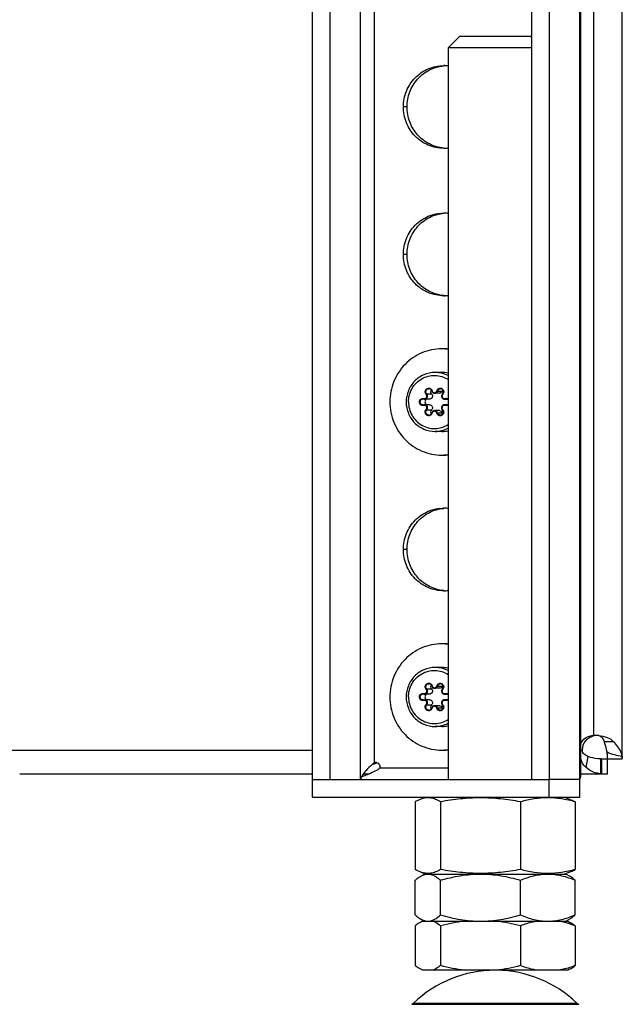
# Model space of a CAD drawing. Units: millimetres. Extents: x 0 to 420, y 0 to 297.
# Drawn here: x 367 to 377, y 126 to 143 of the extents above; entities that cross this region are included whole.
import ezdxf

# ---------------------------------------------------------------- set-up
doc = ezdxf.new("R2010")
doc.units = ezdxf.units.MM
doc.header["$LTSCALE"] = 23.1
doc.layers.get('0').update_dxf_attribs({"linetype": 'CONTINUOUS'})
for name, color, linetype in [('AUTO_AXIS', 7, 'CONTINUOUS'), ('BEZUGSACHSEN', 7, 'CONTINUOUS'), ('RUNDUNGEN', 7, 'CONTINUOUS')]:
    doc.layers.add(name, color=color, linetype=linetype)

msp = doc.modelspace()

# ---------------------------------------------------------------- linework, layer by layer
at = {"color": 3, "linetype": 'CONTINUOUS'}
for p, q in [((377.012, 130.206), (377.012, 223.056)), ((376.301, 144.756), (376.301, 129.895)), ((366.794, 129.956), (371.76, 129.956)), ((372.622, 129.956), (372.717, 129.956)), ((376.29, 129.856), (375.771, 129.856)), ((376.301, 129.956), (376.762, 129.956)), ((371.76, 129.556), (376.29, 129.556))]:
    msp.add_line(p, q, dxfattribs=at)
at = {"color": 9, "linetype": 'CONTINUOUS'}
for p, q in [((376.529, 130.606), (376.529, 147.556)), ((372.574, 129.856), (372.574, 144.756)), ((372.811, 130.147), (372.811, 144.756)), ((376.29, 129.856), (376.29, 144.756)), ((376.867, 130.498), (376.708, 130.498)), ((366.606, 130.356), (371.76, 130.356)), ((376.301, 130.356), (376.337, 130.356)), ((376.397, 130.062), (376.433, 130.246)), ((376.658, 130.206), (376.658, 129.956)), ((372.841, 130.138), (372.798, 130.138)), ((372.899, 130.056), (374.057, 130.056))]:
    msp.add_line(p, q, dxfattribs=at)
at = {"color": 7, "linetype": 'CONTINUOUS'}
for p, q in [((374.257, 142.456), (374.057, 142.256)), ((374.257, 142.456), (375.457, 142.456)), ((375.457, 142.456), (375.477, 142.436)), ((375.477, 142.256), (374.057, 142.256)), ((374.057, 142.256), (374.057, 129.856)), ((373.91, 136.403), (373.829, 136.403)), ((373.741, 136.304), (373.66, 136.304)), ((373.741, 136.208), (373.66, 136.208)), ((374.041, 136.304), (373.997, 136.304)), ((374.041, 136.208), (373.997, 136.208)), ((373.91, 136.109), (373.829, 136.109)), ((373.91, 131.403), (373.829, 131.403)), ((373.741, 131.304), (373.66, 131.304)), ((373.741, 131.208), (373.66, 131.208)), ((374.041, 131.304), (373.997, 131.304)), ((374.041, 131.208), (373.997, 131.208)), ((373.91, 131.109), (373.829, 131.109)), ((376.65, 130.206), (377.012, 130.206)), ((376.65, 129.956), (376.65, 130.206)), ((376.762, 129.956), (376.762, 130.254)), ((372.845, 130.147), (372.811, 130.147)), ((371.76, 129.856), (375.771, 129.856)), ((371.76, 129.556), (371.76, 129.856)), ((375.771, 129.556), (375.771, 129.856)), ((376.29, 129.556), (376.29, 129.856)), ((373.682, 129.556), (373.595, 129.525)), ((376.032, 129.556), (376.119, 129.525)), ((373.501, 129.48), (373.501, 128.333)), ((373.93, 129.48), (373.93, 128.333)), ((375.285, 129.48), (375.285, 128.333)), ((376.212, 129.48), (376.212, 128.333)), ((373.595, 128.288), (373.682, 128.256)), ((373.595, 128.221), (373.657, 128.256)), ((373.657, 128.256), (376.057, 128.256)), ((376.119, 128.288), (376.032, 128.256)), ((376.119, 128.221), (376.057, 128.256)), ((373.501, 127.563), (373.501, 128.149)), ((373.93, 127.563), (373.93, 128.149)), ((375.285, 127.563), (375.285, 128.149)), ((376.212, 127.563), (376.212, 128.149)), ((373.657, 127.456), (373.595, 127.492)), ((376.057, 127.456), (376.119, 127.492)), ((373.501, 127.377), (373.501, 126.704)), ((373.625, 127.456), (376.089, 127.456)), ((373.93, 127.377), (373.93, 126.704)), ((375.285, 127.377), (375.285, 126.704)), ((376.089, 127.456), (376.119, 127.441)), ((376.212, 127.377), (376.212, 126.704)), ((376.089, 126.625), (373.625, 126.625)), ((376.119, 126.641), (376.089, 126.625))]:
    msp.add_line(p, q, dxfattribs=at)
at = {"color": 9, "linetype": 'CONTINUOUS'}
for centre, start, end in [((373.837, 136.276), 62.7224, 89.9749), ((373.837, 136.237), 270.0251, 297.2776), ((373.837, 131.276), 62.7224, 89.9749), ((373.837, 131.237), 270.0251, 297.2776)]:
    msp.add_arc(centre, 0.48, start, end, dxfattribs=at)
at = {"color": 3, "linetype": 'CONTINUOUS'}
for centre, radius, start, end in [((376.529, 129.855), 0.751, 83.6352, 89.9937), ((366.058, 148.072), 19.174, 290.49, 290.7189), ((372.895, 129.994), 0.155, 104.7358, 110.6737)]:
    msp.add_arc(centre, radius, start, end, dxfattribs=at)
at = {"color": 7, "linetype": 'CONTINUOUS'}
for centre, radius, start, end in [((376.581, 130.366), 0.24, 94.5137, 101.4924), ((367.623, 135.616), 7.536, 313.0755, 313.3748), ((372.828, 130.077), 0.0721, 90.0299, 103.9634), ((373.716, 128.054), 0.203, 90.0544, 99.5068), ((374.857, 124.625), 2, 90, 133.8494), ((374.857, 124.625), 2, 46.1506, 89.3436)]:
    msp.add_arc(centre, radius, start, end, dxfattribs=at)
for points, knots in [([(373.837, 136.756), (373.773, 136.756), (373.644, 136.73), (373.481, 136.618), (373.372, 136.452), (373.347, 136.321), (373.347, 136.256)], [0, 0, 0, 0, 0.247932, 0.497079, 0.747936, 1, 1, 1, 1]), ([(373.777, 136.392), (373.784, 136.385), (373.794, 136.366), (373.791, 136.335), (373.771, 136.31), (373.751, 136.304), (373.741, 136.304)], [0, 0, 0, 0, 0.25091, 0.502983, 0.752905, 1, 1, 1, 1]), ([(373.772, 136.458), (373.765, 136.449), (373.758, 136.424), (373.769, 136.4), (373.777, 136.392)], [0, 0, 0, 0, 0.500561, 1, 1, 1, 1]), ([(373.958, 136.441), (373.955, 136.431), (373.943, 136.411), (373.92, 136.403), (373.91, 136.403)], [0, 0, 0, 0, 0.503257, 1, 1, 1, 1]), ([(373.347, 136.256), (373.347, 136.191), (373.372, 136.06), (373.481, 135.894), (373.644, 135.782), (373.773, 135.756), (373.837, 135.756)], [0, 0, 0, 0, 0.252064, 0.502921, 0.752068, 1, 1, 1, 1]), ([(373.697, 136.304), (373.688, 136.3), (373.671, 136.287), (373.662, 136.256), (373.671, 136.225), (373.688, 136.212), (373.697, 136.208)], [0, 0, 0, 0, 0.248552, 0.5, 0.751448, 1, 1, 1, 1]), ([(373.741, 136.208), (373.751, 136.208), (373.771, 136.202), (373.791, 136.178), (373.794, 136.146), (373.784, 136.128), (373.777, 136.121)], [0, 0, 0, 0, 0.247095, 0.497017, 0.74909, 1, 1, 1, 1]), ([(373.777, 136.121), (373.769, 136.112), (373.758, 136.089), (373.765, 136.064), (373.772, 136.054)], [0, 0, 0, 0, 0.499439, 1, 1, 1, 1]), ([(373.91, 136.109), (373.92, 136.109), (373.943, 136.101), (373.955, 136.081), (373.958, 136.071)], [0, 0, 0, 0, 0.496743, 1, 1, 1, 1]), ([(373.837, 131.756), (373.773, 131.756), (373.644, 131.73), (373.481, 131.618), (373.372, 131.452), (373.347, 131.321), (373.347, 131.256)], [0, 0, 0, 0, 0.247932, 0.497079, 0.747936, 1, 1, 1, 1]), ([(373.777, 131.392), (373.784, 131.385), (373.794, 131.366), (373.791, 131.335), (373.771, 131.31), (373.751, 131.304), (373.741, 131.304)], [0, 0, 0, 0, 0.25091, 0.502983, 0.752905, 1, 1, 1, 1]), ([(373.772, 131.458), (373.765, 131.449), (373.758, 131.424), (373.769, 131.4), (373.777, 131.392)], [0, 0, 0, 0, 0.500561, 1, 1, 1, 1]), ([(373.958, 131.441), (373.955, 131.431), (373.943, 131.411), (373.92, 131.403), (373.91, 131.403)], [0, 0, 0, 0, 0.503257, 1, 1, 1, 1]), ([(373.347, 131.256), (373.347, 131.191), (373.372, 131.06), (373.481, 130.894), (373.644, 130.782), (373.773, 130.756), (373.837, 130.756)], [0, 0, 0, 0, 0.252064, 0.502921, 0.752068, 1, 1, 1, 1]), ([(373.697, 131.304), (373.688, 131.3), (373.671, 131.287), (373.662, 131.256), (373.671, 131.225), (373.688, 131.212), (373.697, 131.208)], [0, 0, 0, 0, 0.248552, 0.5, 0.751448, 1, 1, 1, 1]), ([(373.741, 131.208), (373.751, 131.208), (373.771, 131.202), (373.791, 131.178), (373.794, 131.146), (373.784, 131.128), (373.777, 131.121)], [0, 0, 0, 0, 0.247095, 0.497017, 0.74909, 1, 1, 1, 1]), ([(373.777, 131.121), (373.769, 131.112), (373.758, 131.089), (373.765, 131.064), (373.772, 131.054)], [0, 0, 0, 0, 0.499439, 1, 1, 1, 1]), ([(373.91, 131.109), (373.92, 131.109), (373.943, 131.101), (373.955, 131.081), (373.958, 131.071)], [0, 0, 0, 0, 0.496743, 1, 1, 1, 1]), ([(376.337, 130.356), (376.337, 130.412), (376.375, 130.527), (376.479, 130.59), (376.534, 130.601)], [0, 0, 0, 0, 0.503426, 1, 1, 1, 1]), ([(376.612, 130.602), (376.636, 130.595), (376.678, 130.565), (376.7, 130.521), (376.708, 130.498)], [0, 0, 0, 0, 0.504108, 1, 1, 1, 1]), ([(376.753, 130.324), (376.751, 130.338), (376.74, 130.397), (376.723, 130.455), (376.708, 130.498)], [0, 0, 0, 0, 0.245911, 1, 1, 1, 1]), ([(376.433, 130.246), (376.408, 130.254), (376.373, 130.274), (376.342, 130.317), (376.337, 130.343), (376.337, 130.356)], [0, 0, 0, 0, 0.496478, 0.746256, 1, 1, 1, 1]), ([(376.65, 130.206), (376.632, 130.206), (376.558, 130.21), (376.485, 130.227), (376.433, 130.246)], [0, 0, 0, 0, 0.247692, 1, 1, 1, 1]), ([(376.762, 130.254), (376.762, 130.259), (376.761, 130.283), (376.756, 130.306), (376.753, 130.324)], [0, 0, 0, 0, 0.212098, 1, 1, 1, 1]), ([(372.769, 130.111), (372.734, 130.078), (372.683, 130.031), (372.624, 129.962), (372.602, 129.927), (372.593, 129.909)], [0, 0, 0, 0, 0.535005, 0.778923, 1, 1, 1, 1]), ([(372.593, 129.909), (372.617, 129.917), (372.713, 129.951), (372.805, 129.995), (372.874, 130.03)], [0, 0, 0, 0, 0.249183, 1, 1, 1, 1]), ([(372.828, 130.149), (372.839, 130.149), (372.861, 130.143), (372.888, 130.122), (372.902, 130.09), (372.902, 130.067), (372.899, 130.056)], [0, 0, 0, 0, 0.247156, 0.496215, 0.747609, 1, 1, 1, 1]), ([(372.899, 130.056), (372.898, 130.053), (372.892, 130.042), (372.882, 130.034), (372.874, 130.03)], [0, 0, 0, 0, 0.251868, 1, 1, 1, 1]), ([(372.593, 129.909), (372.591, 129.905), (372.583, 129.888), (372.577, 129.87), (372.574, 129.856)], [0, 0, 0, 0, 0.259101, 1, 1, 1, 1]), ([(373.595, 129.525), (373.587, 129.522), (373.555, 129.509), (373.524, 129.493), (373.501, 129.48)], [0, 0, 0, 0, 0.242904, 1, 1, 1, 1]), ([(373.93, 129.48), (373.903, 129.495), (373.85, 129.523), (373.764, 129.547), (373.678, 129.549), (373.622, 129.534), (373.595, 129.525)], [0, 0, 0, 0, 0.264991, 0.513196, 0.753466, 1, 1, 1, 1]), ([(375.285, 129.48), (375.173, 129.5), (374.948, 129.534), (374.607, 129.553), (374.266, 129.534), (374.041, 129.5), (373.93, 129.48)], [0, 0, 0, 0, 0.250067, 0.5, 0.749933, 1, 1, 1, 1]), ([(376.212, 129.48), (376.136, 129.5), (375.983, 129.534), (375.749, 129.553), (375.514, 129.534), (375.361, 129.5), (375.285, 129.48)], [0, 0, 0, 0, 0.251354, 0.5, 0.748646, 1, 1, 1, 1]), ([(376.119, 129.525), (376.126, 129.522), (376.159, 129.509), (376.19, 129.493), (376.212, 129.48)], [0, 0, 0, 0, 0.242904, 1, 1, 1, 1]), ([(373.595, 128.288), (373.587, 128.291), (373.555, 128.303), (373.524, 128.32), (373.501, 128.333)], [0, 0, 0, 0, 0.242904, 1, 1, 1, 1]), ([(373.93, 128.333), (373.903, 128.317), (373.85, 128.29), (373.764, 128.265), (373.678, 128.264), (373.622, 128.278), (373.595, 128.288)], [0, 0, 0, 0, 0.264991, 0.513196, 0.753466, 1, 1, 1, 1]), ([(375.285, 128.333), (375.173, 128.312), (374.948, 128.278), (374.607, 128.259), (374.266, 128.278), (374.041, 128.312), (373.93, 128.333)], [0, 0, 0, 0, 0.250067, 0.5, 0.749933, 1, 1, 1, 1]), ([(376.212, 128.333), (376.136, 128.312), (375.983, 128.278), (375.749, 128.259), (375.514, 128.278), (375.361, 128.312), (375.285, 128.333)], [0, 0, 0, 0, 0.251354, 0.5, 0.748646, 1, 1, 1, 1]), ([(376.119, 128.288), (376.126, 128.291), (376.159, 128.303), (376.19, 128.32), (376.212, 128.333)], [0, 0, 0, 0, 0.242904, 1, 1, 1, 1]), ([(373.501, 128.149), (373.509, 128.156), (373.538, 128.182), (373.57, 128.206), (373.595, 128.221)], [0, 0, 0, 0, 0.263852, 1, 1, 1, 1]), ([(373.595, 128.221), (373.602, 128.225), (373.63, 128.239), (373.66, 128.25), (373.682, 128.253)], [0, 0, 0, 0, 0.262419, 1, 1, 1, 1]), ([(373.716, 128.256), (373.734, 128.256), (373.772, 128.251), (373.826, 128.228), (373.879, 128.193), (373.913, 128.165), (373.93, 128.149)], [0, 0, 0, 0, 0.223771, 0.460907, 0.719117, 1, 1, 1, 1]), ([(373.93, 128.149), (374.04, 128.181), (374.263, 128.236), (374.493, 128.256), (374.607, 128.256)], [0, 0, 0, 0, 0.500346, 1, 1, 1, 1]), ([(374.607, 128.256), (374.722, 128.256), (374.952, 128.236), (375.175, 128.181), (375.285, 128.149)], [0, 0, 0, 0, 0.499654, 1, 1, 1, 1]), ([(375.285, 128.149), (375.359, 128.181), (375.51, 128.235), (375.67, 128.256), (375.749, 128.256)], [0, 0, 0, 0, 0.506489, 1, 1, 1, 1]), ([(375.749, 128.256), (375.827, 128.256), (375.987, 128.235), (376.138, 128.181), (376.212, 128.149)], [0, 0, 0, 0, 0.493511, 1, 1, 1, 1]), ([(376.212, 128.149), (376.205, 128.156), (376.175, 128.182), (376.144, 128.206), (376.119, 128.221)], [0, 0, 0, 0, 0.263852, 1, 1, 1, 1]), ([(373.501, 127.563), (373.509, 127.556), (373.538, 127.53), (373.57, 127.506), (373.595, 127.492)], [0, 0, 0, 0, 0.263852, 1, 1, 1, 1]), ([(373.595, 127.492), (373.598, 127.49), (373.611, 127.483), (373.625, 127.476), (373.635, 127.472)], [0, 0, 0, 0, 0.256122, 1, 1, 1, 1]), ([(373.796, 127.472), (373.807, 127.477), (373.856, 127.5), (373.899, 127.535), (373.93, 127.563)], [0, 0, 0, 0, 0.230543, 1, 1, 1, 1]), ([(373.93, 127.563), (374.04, 127.531), (374.263, 127.477), (374.493, 127.456), (374.607, 127.456)], [0, 0, 0, 0, 0.500346, 1, 1, 1, 1]), ([(374.607, 127.456), (374.722, 127.456), (374.952, 127.477), (375.175, 127.531), (375.285, 127.563)], [0, 0, 0, 0, 0.499654, 1, 1, 1, 1]), ([(375.285, 127.563), (375.359, 127.531), (375.51, 127.477), (375.67, 127.456), (375.749, 127.456)], [0, 0, 0, 0, 0.506489, 1, 1, 1, 1]), ([(375.749, 127.456), (375.827, 127.456), (375.987, 127.477), (376.138, 127.531), (376.212, 127.563)], [0, 0, 0, 0, 0.493511, 1, 1, 1, 1]), ([(376.212, 127.563), (376.205, 127.556), (376.175, 127.53), (376.144, 127.506), (376.119, 127.492)], [0, 0, 0, 0, 0.263852, 1, 1, 1, 1]), ([(373.595, 127.441), (373.587, 127.437), (373.554, 127.418), (373.524, 127.396), (373.501, 127.377)], [0, 0, 0, 0, 0.238238, 1, 1, 1, 1]), ([(373.635, 127.472), (373.642, 127.47), (373.668, 127.461), (373.695, 127.456), (373.716, 127.456)], [0, 0, 0, 0, 0.257838, 1, 1, 1, 1]), ([(373.716, 127.456), (373.722, 127.456), (373.75, 127.458), (373.777, 127.465), (373.796, 127.472)], [0, 0, 0, 0, 0.245184, 1, 1, 1, 1]), ([(373.93, 127.377), (373.919, 127.386), (373.88, 127.417), (373.836, 127.443), (373.802, 127.456)], [0, 0, 0, 0, 0.266991, 1, 1, 1, 1]), ([(375.562, 127.456), (375.539, 127.452), (375.445, 127.433), (375.353, 127.403), (375.285, 127.377)], [0, 0, 0, 0, 0.247449, 1, 1, 1, 1]), ([(376.212, 127.377), (376.189, 127.386), (376.099, 127.419), (376.006, 127.444), (375.935, 127.456)], [0, 0, 0, 0, 0.25295, 1, 1, 1, 1]), ([(376.119, 127.441), (376.127, 127.437), (376.16, 127.418), (376.19, 127.396), (376.212, 127.377)], [0, 0, 0, 0, 0.238238, 1, 1, 1, 1]), ([(373.595, 126.641), (373.587, 126.645), (373.554, 126.663), (373.524, 126.686), (373.501, 126.704)], [0, 0, 0, 0, 0.238238, 1, 1, 1, 1]), ([(373.93, 126.704), (373.919, 126.696), (373.88, 126.665), (373.836, 126.638), (373.802, 126.625)], [0, 0, 0, 0, 0.266991, 1, 1, 1, 1]), ([(375.562, 126.625), (375.539, 126.629), (375.445, 126.649), (375.353, 126.678), (375.285, 126.704)], [0, 0, 0, 0, 0.247449, 1, 1, 1, 1]), ([(376.212, 126.704), (376.189, 126.695), (376.099, 126.663), (376.006, 126.637), (375.935, 126.625)], [0, 0, 0, 0, 0.25295, 1, 1, 1, 1]), ([(376.119, 126.641), (376.127, 126.645), (376.16, 126.663), (376.19, 126.686), (376.212, 126.704)], [0, 0, 0, 0, 0.238238, 1, 1, 1, 1])]:
    msp.add_open_spline(points, degree=3, knots=knots, dxfattribs=at)
at = {"color": 9, "linetype": 'CONTINUOUS'}
for points in [[(373.386, 136.256), (373.386, 136.296), (373.397, 136.375), (373.442, 136.486), (373.515, 136.581), (373.609, 136.653), (373.718, 136.698), (373.836, 136.711), (373.952, 136.693), (374.024, 136.66), (374.057, 136.64)], [(373.386, 136.256), (373.386, 136.217), (373.397, 136.137), (373.442, 136.026), (373.515, 135.931), (373.609, 135.859), (373.718, 135.814), (373.836, 135.801), (373.952, 135.819), (374.024, 135.852), (374.057, 135.873)], [(373.386, 131.256), (373.386, 131.296), (373.397, 131.375), (373.442, 131.486), (373.515, 131.581), (373.609, 131.653), (373.718, 131.698), (373.836, 131.711), (373.952, 131.693), (374.024, 131.66), (374.057, 131.64)], [(373.386, 131.256), (373.386, 131.217), (373.397, 131.137), (373.442, 131.026), (373.515, 130.931), (373.609, 130.859), (373.718, 130.814), (373.836, 130.801), (373.952, 130.819), (374.024, 130.852), (374.057, 130.873)]]:
    msp.add_open_spline(points, degree=3, knots=[0, 0, 0, 0, 0.126629, 0.252891, 0.378524, 0.503433, 0.627719, 0.751661, 0.875633, 1, 1, 1, 1], dxfattribs=at)
at = {"color": 7, "linetype": 'CONTINUOUS'}
for points in [[(373.966, 136.458), (373.962, 136.453), (373.96, 136.447), (373.958, 136.441)], [(373.958, 136.071), (373.96, 136.065), (373.962, 136.059), (373.966, 136.054)], [(373.966, 131.458), (373.962, 131.453), (373.96, 131.447), (373.958, 131.441)], [(373.958, 131.071), (373.96, 131.065), (373.962, 131.059), (373.966, 131.054)], [(372.798, 130.138), (372.802, 130.142), (372.806, 130.145), (372.811, 130.147)], [(373.629, 127.456), (373.618, 127.452), (373.606, 127.447), (373.595, 127.441)], [(374.335, 127.456), (374.198, 127.44), (374.063, 127.412), (373.93, 127.377)], [(375.285, 127.377), (375.152, 127.412), (375.016, 127.44), (374.88, 127.456)], [(374.335, 126.625), (374.198, 126.641), (374.063, 126.669), (373.93, 126.704)], [(375.285, 126.704), (375.152, 126.669), (375.016, 126.641), (374.88, 126.625)], [(373.629, 126.625), (373.618, 126.63), (373.606, 126.635), (373.595, 126.641)]]:
    msp.add_open_spline(points, degree=3, dxfattribs=at)
at = {"color": 3, "linetype": 'CONTINUOUS'}
for points, knots in [([(376.301, 130.446), (376.319, 130.492), (376.381, 130.575), (376.481, 130.606), (376.529, 130.606)], [0, 0, 0, 0, 0.502931, 1, 1, 1, 1]), ([(376.612, 130.602), (376.661, 130.596), (376.753, 130.578), (376.837, 130.531), (376.867, 130.498)], [0, 0, 0, 0, 0.523467, 1, 1, 1, 1]), ([(377.009, 130.252), (377.005, 130.273), (376.979, 130.366), (376.918, 130.444), (376.867, 130.498)], [0, 0, 0, 0, 0.222843, 1, 1, 1, 1]), ([(376.397, 130.062), (376.385, 130.072), (376.341, 130.117), (376.314, 130.178), (376.301, 130.225)], [0, 0, 0, 0, 0.242795, 1, 1, 1, 1]), ([(377.009, 130.252), (377.009, 130.249), (377.011, 130.238), (377.012, 130.227), (377.012, 130.22)], [0, 0, 0, 0, 0.303008, 1, 1, 1, 1]), ([(376.65, 129.956), (376.606, 129.956), (376.513, 129.978), (376.435, 130.031), (376.397, 130.062)], [0, 0, 0, 0, 0.471848, 1, 1, 1, 1]), ([(376.29, 129.856), (376.292, 129.859), (376.298, 129.872), (376.301, 129.885), (376.301, 129.895)], [0, 0, 0, 0, 0.266213, 1, 1, 1, 1])]:
    msp.add_open_spline(points, degree=3, knots=knots, dxfattribs=at)
at = {"color": 9, "linetype": 'CONTINUOUS'}
msp.add_open_spline([(376.753, 130.324), (376.834, 130.287), (376.921, 130.266), (377.009, 130.252)], degree=3, dxfattribs=at)
at = {"layer": 'AUTO_AXIS', "color": 7, "linetype": 'CONTINUOUS'}
for p, q in [((373.951, 136.756), (373.837, 136.756)), ((373.951, 135.756), (373.837, 135.756)), ((373.951, 131.756), (373.837, 131.756)), ((373.951, 130.756), (373.837, 130.756))]:
    msp.add_line(p, q, dxfattribs=at)
for centre, radius, start, end in [((373.951, 136.295), 0.861, 87.786, 89.9995), ((373.951, 136.294), 0.862, 82.9584, 87.7851), ((373.984, 136.294), 0.862, 85.1828, 89.9977), ((373.951, 136.276), 0.48, 77.2719, 89.9763), ((373.951, 136.237), 0.48, 270.0237, 282.7281), ((373.951, 136.217), 0.861, 270.0005, 272.214), ((373.951, 136.219), 0.862, 272.2149, 277.0416), ((373.984, 136.218), 0.862, 270.0023, 274.8172), ((373.951, 131.295), 0.861, 87.786, 89.9995), ((373.951, 131.294), 0.862, 82.9584, 87.7851), ((373.984, 131.294), 0.862, 85.1828, 89.9977), ((373.951, 131.276), 0.48, 77.2719, 89.9763), ((373.951, 131.237), 0.48, 270.0237, 282.7281), ((373.951, 131.217), 0.861, 270.0005, 272.214), ((373.951, 131.219), 0.862, 272.2149, 277.0416), ((373.984, 131.218), 0.862, 270.0023, 274.8172)]:
    msp.add_arc(centre, radius, start, end, dxfattribs=at)
for points, knots in [([(373.951, 137.156), (373.894, 137.156), (373.778, 137.145), (373.612, 137.093), (373.459, 137.009), (373.324, 136.896), (373.214, 136.759), (373.133, 136.603), (373.082, 136.433), (373.071, 136.315), (373.071, 136.256)], [0, 0, 0, 0, 0.123642, 0.247493, 0.371727, 0.496461, 0.621734, 0.747503, 0.873646, 1, 1, 1, 1]), ([(373.071, 136.256), (373.071, 136.197), (373.082, 136.08), (373.133, 135.91), (373.214, 135.753), (373.324, 135.616), (373.459, 135.503), (373.612, 135.419), (373.778, 135.368), (373.894, 135.356), (373.951, 135.356)], [0, 0, 0, 0, 0.126354, 0.252497, 0.378266, 0.503539, 0.628273, 0.752507, 0.876358, 1, 1, 1, 1]), ([(373.951, 132.156), (373.894, 132.156), (373.778, 132.145), (373.612, 132.093), (373.459, 132.009), (373.324, 131.896), (373.214, 131.759), (373.133, 131.603), (373.082, 131.433), (373.071, 131.315), (373.071, 131.256)], [0, 0, 0, 0, 0.123642, 0.247493, 0.371727, 0.496461, 0.621734, 0.747503, 0.873646, 1, 1, 1, 1]), ([(373.071, 131.256), (373.071, 131.197), (373.082, 131.08), (373.133, 130.91), (373.214, 130.753), (373.324, 130.616), (373.459, 130.503), (373.612, 130.419), (373.778, 130.368), (373.894, 130.356), (373.951, 130.356)], [0, 0, 0, 0, 0.126354, 0.252497, 0.378266, 0.503539, 0.628273, 0.752507, 0.876358, 1, 1, 1, 1])]:
    msp.add_open_spline(points, degree=3, knots=knots, dxfattribs=at)
at = {"layer": 'BEZUGSACHSEN', "color": 9, "linetype": 'CONTINUOUS'}
for p, q in [((373.362, 141.256), (373.3, 141.256)), ((373.362, 138.756), (373.3, 138.756)), ((373.362, 133.756), (373.3, 133.756))]:
    msp.add_line(p, q, dxfattribs=at)
at = {"layer": 'BEZUGSACHSEN', "color": 7, "linetype": 'CONTINUOUS'}
for centre, radius, start, end in [((373.984, 141.286), 0.67, 83.8052, 89.9974), ((373.984, 141.227), 0.67, 270.0026, 276.1948), ((373.984, 138.786), 0.67, 83.8052, 89.9974), ((373.984, 138.727), 0.67, 270.0026, 276.1948), ((373.984, 133.786), 0.67, 83.8052, 89.9974), ((373.984, 133.727), 0.67, 270.0026, 276.1948), ((372.065, 131.061), 1.247, 295.9669, 297.5563)]:
    msp.add_arc(centre, radius, start, end, dxfattribs=at)
at = {"layer": 'BEZUGSACHSEN', "color": 3, "linetype": 'CONTINUOUS'}
for centre, start, end in [((374.047, 141.286), 92.6696, 95.3213), ((374.047, 141.226), 264.6787, 267.3304), ((374.047, 138.786), 92.6696, 95.3213), ((374.047, 138.726), 264.6787, 267.3304), ((374.047, 133.786), 92.6696, 95.3213), ((374.047, 133.726), 264.6787, 267.3304)]:
    msp.add_arc(centre, 0.67, start, end, dxfattribs=at)
at = {"layer": 'BEZUGSACHSEN', "color": 7, "linetype": 'CONTINUOUS'}
for points, knots in [([(373.3, 141.256), (373.3, 141.302), (373.309, 141.394), (373.348, 141.526), (373.411, 141.647), (373.497, 141.754), (373.601, 141.842), (373.721, 141.907), (373.85, 141.947), (373.94, 141.956), (373.984, 141.956)], [0, 0, 0, 0, 0.126351, 0.252497, 0.378266, 0.503539, 0.628273, 0.752507, 0.876358, 1, 1, 1, 1]), ([(373.984, 140.556), (373.94, 140.556), (373.85, 140.565), (373.721, 140.605), (373.601, 140.671), (373.497, 140.758), (373.411, 140.865), (373.348, 140.987), (373.309, 141.119), (373.3, 141.21), (373.3, 141.256)], [0, 0, 0, 0, 0.123642, 0.247493, 0.371727, 0.496461, 0.621734, 0.747503, 0.873649, 1, 1, 1, 1]), ([(373.3, 138.756), (373.3, 138.802), (373.309, 138.894), (373.348, 139.026), (373.411, 139.147), (373.497, 139.254), (373.601, 139.342), (373.721, 139.407), (373.85, 139.447), (373.94, 139.456), (373.984, 139.456)], [0, 0, 0, 0, 0.126351, 0.252497, 0.378266, 0.503539, 0.628273, 0.752507, 0.876358, 1, 1, 1, 1]), ([(373.984, 138.056), (373.94, 138.056), (373.85, 138.065), (373.721, 138.105), (373.601, 138.171), (373.497, 138.258), (373.411, 138.365), (373.348, 138.487), (373.309, 138.619), (373.3, 138.71), (373.3, 138.756)], [0, 0, 0, 0, 0.123642, 0.247493, 0.371727, 0.496461, 0.621734, 0.747503, 0.873649, 1, 1, 1, 1]), ([(373.3, 133.756), (373.3, 133.802), (373.309, 133.894), (373.348, 134.026), (373.411, 134.147), (373.497, 134.254), (373.601, 134.342), (373.721, 134.407), (373.85, 134.447), (373.94, 134.456), (373.984, 134.456)], [0, 0, 0, 0, 0.126351, 0.252497, 0.378266, 0.503539, 0.628273, 0.752507, 0.876358, 1, 1, 1, 1]), ([(373.984, 133.056), (373.94, 133.056), (373.85, 133.065), (373.721, 133.105), (373.601, 133.171), (373.497, 133.258), (373.411, 133.365), (373.348, 133.487), (373.309, 133.619), (373.3, 133.71), (373.3, 133.756)], [0, 0, 0, 0, 0.123642, 0.247493, 0.371727, 0.496461, 0.621734, 0.747503, 0.873649, 1, 1, 1, 1])]:
    msp.add_open_spline(points, degree=3, knots=knots, dxfattribs=at)
at = {"layer": 'BEZUGSACHSEN', "color": 3, "linetype": 'CONTINUOUS'}
for points, knots in [([(373.362, 141.256), (373.362, 141.299), (373.37, 141.386), (373.405, 141.511), (373.461, 141.627), (373.538, 141.731), (373.632, 141.818), (373.74, 141.887), (373.859, 141.934), (373.943, 141.949), (373.985, 141.953)], [0, 0, 0, 0, 0.126268, 0.252354, 0.3781, 0.503395, 0.628184, 0.752483, 0.876376, 1, 1, 1, 1]), ([(373.985, 140.559), (373.943, 140.563), (373.859, 140.579), (373.74, 140.626), (373.632, 140.694), (373.538, 140.782), (373.461, 140.885), (373.405, 141.002), (373.37, 141.127), (373.362, 141.213), (373.362, 141.256)], [0, 0, 0, 0, 0.123624, 0.247517, 0.371816, 0.496605, 0.6219, 0.747646, 0.873732, 1, 1, 1, 1]), ([(373.362, 138.756), (373.362, 138.799), (373.37, 138.886), (373.405, 139.011), (373.461, 139.127), (373.538, 139.231), (373.632, 139.318), (373.74, 139.387), (373.859, 139.434), (373.943, 139.449), (373.985, 139.453)], [0, 0, 0, 0, 0.126268, 0.252354, 0.3781, 0.503395, 0.628184, 0.752483, 0.876376, 1, 1, 1, 1]), ([(373.985, 138.059), (373.943, 138.063), (373.859, 138.079), (373.74, 138.126), (373.632, 138.194), (373.538, 138.282), (373.461, 138.385), (373.405, 138.502), (373.37, 138.627), (373.362, 138.713), (373.362, 138.756)], [0, 0, 0, 0, 0.123624, 0.247517, 0.371816, 0.496605, 0.6219, 0.747646, 0.873732, 1, 1, 1, 1]), ([(373.362, 133.756), (373.362, 133.799), (373.37, 133.886), (373.405, 134.011), (373.461, 134.127), (373.538, 134.231), (373.632, 134.318), (373.74, 134.387), (373.859, 134.434), (373.943, 134.449), (373.985, 134.453)], [0, 0, 0, 0, 0.126268, 0.252354, 0.3781, 0.503395, 0.628184, 0.752483, 0.876376, 1, 1, 1, 1]), ([(373.985, 133.059), (373.943, 133.063), (373.859, 133.079), (373.74, 133.126), (373.632, 133.194), (373.538, 133.282), (373.461, 133.385), (373.405, 133.502), (373.37, 133.627), (373.362, 133.713), (373.362, 133.756)], [0, 0, 0, 0, 0.123624, 0.247517, 0.371816, 0.496605, 0.6219, 0.747646, 0.873732, 1, 1, 1, 1])]:
    msp.add_open_spline(points, degree=3, knots=knots, dxfattribs=at)
at = {"layer": 'RUNDUNGEN', "color": 3, "linetype": 'CONTINUOUS'}
for p, q in [((371.76, 129.856), (371.76, 143.756)), ((375.771, 143.756), (375.771, 129.856))]:
    msp.add_line(p, q, dxfattribs=at)
at = {"layer": 'RUNDUNGEN', "color": 7, "linetype": 'CONTINUOUS'}
for p, q in [((372.054, 143.756), (372.054, 129.856)), ((375.477, 129.856), (375.477, 143.756))]:
    msp.add_line(p, q, dxfattribs=at)
at = {"layer": 'RUNDUNGEN', "color": 9, "linetype": 'CONTINUOUS'}
for p, q in [((373.696, 136.392), (373.777, 136.392)), ((373.877, 136.441), (373.958, 136.441)), ((374.01, 136.306), (374.036, 136.306)), ((374.01, 136.207), (374.036, 136.207)), ((373.696, 136.121), (373.777, 136.121)), ((373.877, 136.071), (373.958, 136.071)), ((373.696, 131.392), (373.777, 131.392)), ((373.877, 131.441), (373.958, 131.441)), ((374.01, 131.306), (374.036, 131.306)), ((374.01, 131.207), (374.036, 131.207)), ((373.696, 131.121), (373.777, 131.121)), ((373.877, 131.071), (373.958, 131.071)), ((373.442, 126.048), (376.272, 126.048)), ((373.471, 126.068), (376.242, 126.068))]:
    msp.add_line(p, q, dxfattribs=at)
at = {"layer": 'RUNDUNGEN', "color": 7, "linetype": 'CONTINUOUS'}
for centre, radius, start, end in [((373.997, 136.356), 0.0507, 135.635, 137.9023), ((373.634, 136.258), 0.0491, 74.7203, 89.9307), ((373.634, 136.254), 0.0491, 270.0693, 285.2797), ((373.66, 136.354), 0.0499, 254.7099, 269.9613), ((373.66, 136.158), 0.0499, 90.0387, 105.2901), ((373.997, 136.156), 0.0507, 222.0983, 224.365), ((373.997, 131.356), 0.0507, 135.635, 137.9023), ((373.634, 131.258), 0.0491, 74.7203, 89.9307), ((373.634, 131.254), 0.0491, 270.0693, 285.2797), ((373.66, 131.354), 0.0499, 254.7099, 269.9613), ((373.66, 131.158), 0.0499, 90.0387, 105.2901), ((373.997, 131.156), 0.0507, 222.0983, 224.365), ((373.402, 126.14), 0.1, 293.3, 313.8494), ((376.312, 126.14), 0.1, 226.1506, 246.7)]:
    msp.add_arc(centre, radius, start, end, dxfattribs=at)
at = {"layer": 'RUNDUNGEN', "color": 9, "linetype": 'CONTINUOUS'}
for centre, radius, start, end in [((373.997, 136.354), 0.0495, 270.0456, 285.2856), ((373.997, 136.159), 0.0495, 74.7144, 89.9544), ((374.023, 136.258), 0.0495, 90.049, 105.2794), ((374.023, 136.254), 0.0495, 254.7206, 269.951), ((373.923, 136.085), 0.0604, 42.4684, 44.3656), ((373.997, 131.354), 0.0495, 270.0456, 285.2856), ((373.997, 131.159), 0.0495, 74.7144, 89.9544), ((374.023, 131.258), 0.0495, 90.049, 105.2794), ((374.023, 131.254), 0.0495, 254.7206, 269.951), ((373.923, 131.085), 0.0604, 42.4684, 44.3656)]:
    msp.add_arc(centre, radius, start, end, dxfattribs=at)
for points, knots in [([(373.648, 136.315), (373.656, 136.313), (373.675, 136.314), (373.696, 136.333), (373.701, 136.361), (373.693, 136.378), (373.687, 136.385)], [0, 0, 0, 0, 0.246969, 0.49634, 0.748607, 1, 1, 1, 1]), ([(373.66, 136.304), (373.67, 136.304), (373.69, 136.31), (373.71, 136.335), (373.713, 136.366), (373.703, 136.385), (373.696, 136.392)], [0, 0, 0, 0, 0.247088, 0.497012, 0.749089, 1, 1, 1, 1]), ([(373.687, 136.385), (373.681, 136.39), (373.672, 136.404), (373.668, 136.428), (373.672, 136.452), (373.686, 136.473), (373.706, 136.486), (373.729, 136.491), (373.753, 136.486), (373.766, 136.477), (373.772, 136.472)], [0, 0, 0, 0, 0.125536, 0.251802, 0.378075, 0.503605, 0.628077, 0.751797, 0.875521, 1, 1, 1, 1]), ([(373.696, 136.392), (373.689, 136.399), (373.679, 136.418), (373.682, 136.449), (373.702, 136.473), (373.722, 136.48), (373.731, 136.48)], [0, 0, 0, 0, 0.250913, 0.50299, 0.752914, 1, 1, 1, 1]), ([(373.687, 136.385), (373.689, 136.387), (373.691, 136.389), (373.694, 136.391), (373.695, 136.392), (373.696, 136.392)], [0, 0, 0, 0, 0.645197, 0.876087, 1, 1, 1, 1]), ([(373.787, 136.444), (373.786, 136.444), (373.785, 136.443), (373.782, 136.443), (373.781, 136.442), (373.78, 136.442), (373.78, 136.442)], [0, 0, 0, 0, 0.394746, 0.715291, 0.924369, 1, 1, 1, 1]), ([(373.787, 136.444), (373.79, 136.436), (373.8, 136.42), (373.826, 136.41), (373.853, 136.42), (373.863, 136.436), (373.866, 136.444)], [0, 0, 0, 0, 0.251625, 0.5, 0.748375, 1, 1, 1, 1]), ([(373.829, 136.403), (373.839, 136.403), (373.862, 136.411), (373.874, 136.431), (373.877, 136.441)], [0, 0, 0, 0, 0.496743, 1, 1, 1, 1]), ([(373.866, 136.444), (373.868, 136.452), (373.875, 136.466), (373.893, 136.483), (373.916, 136.491), (373.94, 136.489), (373.961, 136.478), (373.977, 136.46), (373.985, 136.436), (373.984, 136.42), (373.982, 136.412)], [0, 0, 0, 0, 0.125846, 0.25066, 0.374562, 0.49819, 0.622352, 0.747539, 0.873635, 1, 1, 1, 1]), ([(373.866, 136.444), (373.868, 136.443), (373.872, 136.443), (373.876, 136.441), (373.877, 136.441)], [0, 0, 0, 0, 0.635833, 1, 1, 1, 1]), ([(373.877, 136.441), (373.88, 136.452), (373.893, 136.472), (373.915, 136.48), (373.926, 136.48)], [0, 0, 0, 0, 0.503256, 1, 1, 1, 1]), ([(373.966, 136.385), (373.96, 136.378), (373.952, 136.361), (373.957, 136.333), (373.978, 136.314), (373.997, 136.313), (374.005, 136.315)], [0, 0, 0, 0, 0.251393, 0.50366, 0.753031, 1, 1, 1, 1]), ([(373.966, 136.385), (373.965, 136.386), (373.963, 136.388), (373.961, 136.39), (373.961, 136.392), (373.961, 136.392)], [0, 0, 0, 0, 0.696773, 0.907846, 1, 1, 1, 1]), ([(373.648, 136.197), (373.64, 136.195), (373.624, 136.194), (373.601, 136.202), (373.583, 136.218), (373.573, 136.24), (373.571, 136.264), (373.579, 136.288), (373.595, 136.306), (373.609, 136.313), (373.617, 136.316)], [0, 0, 0, 0, 0.123633, 0.24753, 0.372356, 0.498201, 0.624568, 0.750661, 0.875842, 1, 1, 1, 1]), ([(373.634, 136.205), (373.628, 136.205), (373.614, 136.208), (373.592, 136.223), (373.578, 136.256), (373.592, 136.29), (373.614, 136.305), (373.628, 136.308), (373.634, 136.308)], [0, 0, 0, 0, 0.124895, 0.250551, 0.5, 0.749449, 0.875105, 1, 1, 1, 1]), ([(373.648, 136.315), (373.647, 136.313), (373.647, 136.31), (373.646, 136.307), (373.647, 136.306), (373.647, 136.306)], [0, 0, 0, 0, 0.681298, 0.896105, 1, 1, 1, 1]), ([(373.648, 136.197), (373.647, 136.199), (373.647, 136.202), (373.646, 136.205), (373.647, 136.206), (373.647, 136.207)], [0, 0, 0, 0, 0.681298, 0.896105, 1, 1, 1, 1]), ([(373.687, 136.128), (373.693, 136.134), (373.701, 136.151), (373.696, 136.179), (373.675, 136.198), (373.656, 136.199), (373.648, 136.197)], [0, 0, 0, 0, 0.251393, 0.50366, 0.753031, 1, 1, 1, 1]), ([(373.696, 136.121), (373.703, 136.128), (373.713, 136.146), (373.71, 136.178), (373.69, 136.202), (373.67, 136.208), (373.66, 136.208)], [0, 0, 0, 0, 0.250911, 0.502988, 0.752912, 1, 1, 1, 1]), ([(374.005, 136.197), (373.997, 136.199), (373.978, 136.198), (373.957, 136.179), (373.952, 136.151), (373.96, 136.134), (373.966, 136.128)], [0, 0, 0, 0, 0.246969, 0.49634, 0.748607, 1, 1, 1, 1]), ([(374.005, 136.315), (374.014, 136.318), (374.033, 136.319), (374.05, 136.311), (374.057, 136.305)], [0, 0, 0, 0, 0.499091, 1, 1, 1, 1]), ([(374.005, 136.315), (374.006, 136.313), (374.007, 136.31), (374.008, 136.307), (374.009, 136.306), (374.01, 136.306)], [0, 0, 0, 0, 0.664387, 0.886946, 1, 1, 1, 1]), ([(374.005, 136.197), (374.006, 136.199), (374.007, 136.202), (374.008, 136.205), (374.009, 136.207), (374.01, 136.207)], [0, 0, 0, 0, 0.664387, 0.886946, 1, 1, 1, 1]), ([(373.787, 136.068), (373.785, 136.061), (373.778, 136.046), (373.76, 136.03), (373.737, 136.022), (373.713, 136.023), (373.692, 136.034), (373.676, 136.053), (373.668, 136.076), (373.669, 136.092), (373.671, 136.1)], [0, 0, 0, 0, 0.125846, 0.25066, 0.374562, 0.49819, 0.622352, 0.747539, 0.873635, 1, 1, 1, 1]), ([(373.731, 136.033), (373.722, 136.033), (373.702, 136.039), (373.682, 136.064), (373.679, 136.095), (373.689, 136.113), (373.696, 136.121)], [0, 0, 0, 0, 0.247086, 0.49701, 0.749087, 1, 1, 1, 1]), ([(373.687, 136.128), (373.689, 136.126), (373.691, 136.123), (373.694, 136.121), (373.695, 136.121), (373.696, 136.121)], [0, 0, 0, 0, 0.645197, 0.876087, 1, 1, 1, 1]), ([(373.787, 136.068), (373.786, 136.069), (373.785, 136.069), (373.782, 136.07), (373.781, 136.07), (373.78, 136.071), (373.78, 136.071)], [0, 0, 0, 0, 0.394746, 0.715291, 0.924369, 1, 1, 1, 1]), ([(373.866, 136.068), (373.863, 136.077), (373.853, 136.093), (373.826, 136.102), (373.8, 136.093), (373.79, 136.077), (373.787, 136.068)], [0, 0, 0, 0, 0.251625, 0.5, 0.748375, 1, 1, 1, 1]), ([(373.877, 136.071), (373.874, 136.081), (373.862, 136.101), (373.839, 136.109), (373.829, 136.109)], [0, 0, 0, 0, 0.503257, 1, 1, 1, 1]), ([(373.866, 136.068), (373.868, 136.069), (373.872, 136.07), (373.876, 136.071), (373.877, 136.071)], [0, 0, 0, 0, 0.635833, 1, 1, 1, 1]), ([(373.926, 136.033), (373.915, 136.033), (373.893, 136.04), (373.88, 136.06), (373.877, 136.071)], [0, 0, 0, 0, 0.496744, 1, 1, 1, 1]), ([(373.967, 136.126), (373.973, 136.12), (373.981, 136.107), (373.985, 136.083), (373.98, 136.059), (373.966, 136.039), (373.946, 136.026), (373.923, 136.021), (373.9, 136.026), (373.886, 136.035), (373.881, 136.041)], [0, 0, 0, 0, 0.125634, 0.251924, 0.37817, 0.503649, 0.628083, 0.75179, 0.875518, 1, 1, 1, 1]), ([(373.966, 136.128), (373.965, 136.126), (373.963, 136.124), (373.961, 136.122), (373.961, 136.121), (373.961, 136.121)], [0, 0, 0, 0, 0.696773, 0.907846, 1, 1, 1, 1]), ([(373.648, 131.315), (373.656, 131.313), (373.675, 131.314), (373.696, 131.333), (373.701, 131.361), (373.693, 131.378), (373.687, 131.385)], [0, 0, 0, 0, 0.246969, 0.49634, 0.748607, 1, 1, 1, 1]), ([(373.66, 131.304), (373.67, 131.304), (373.69, 131.31), (373.71, 131.335), (373.713, 131.366), (373.703, 131.385), (373.696, 131.392)], [0, 0, 0, 0, 0.247088, 0.497012, 0.749089, 1, 1, 1, 1]), ([(373.687, 131.385), (373.681, 131.39), (373.672, 131.404), (373.668, 131.428), (373.672, 131.452), (373.686, 131.473), (373.706, 131.486), (373.729, 131.491), (373.753, 131.486), (373.766, 131.477), (373.772, 131.472)], [0, 0, 0, 0, 0.125536, 0.251802, 0.378075, 0.503605, 0.628077, 0.751797, 0.875521, 1, 1, 1, 1]), ([(373.696, 131.392), (373.689, 131.399), (373.679, 131.418), (373.682, 131.449), (373.702, 131.473), (373.722, 131.48), (373.731, 131.48)], [0, 0, 0, 0, 0.250913, 0.50299, 0.752914, 1, 1, 1, 1]), ([(373.687, 131.385), (373.689, 131.387), (373.691, 131.389), (373.694, 131.391), (373.695, 131.392), (373.696, 131.392)], [0, 0, 0, 0, 0.645197, 0.876087, 1, 1, 1, 1]), ([(373.787, 131.444), (373.786, 131.444), (373.785, 131.443), (373.782, 131.443), (373.781, 131.442), (373.78, 131.442), (373.78, 131.442)], [0, 0, 0, 0, 0.394746, 0.715291, 0.924369, 1, 1, 1, 1]), ([(373.787, 131.444), (373.79, 131.436), (373.8, 131.42), (373.826, 131.41), (373.853, 131.42), (373.863, 131.436), (373.866, 131.444)], [0, 0, 0, 0, 0.251625, 0.5, 0.748375, 1, 1, 1, 1]), ([(373.829, 131.403), (373.839, 131.403), (373.862, 131.411), (373.874, 131.431), (373.877, 131.441)], [0, 0, 0, 0, 0.496743, 1, 1, 1, 1]), ([(373.866, 131.444), (373.868, 131.452), (373.875, 131.466), (373.893, 131.483), (373.916, 131.491), (373.94, 131.489), (373.961, 131.478), (373.977, 131.46), (373.985, 131.436), (373.984, 131.42), (373.982, 131.412)], [0, 0, 0, 0, 0.125846, 0.25066, 0.374562, 0.49819, 0.622352, 0.747539, 0.873635, 1, 1, 1, 1]), ([(373.866, 131.444), (373.868, 131.443), (373.872, 131.443), (373.876, 131.441), (373.877, 131.441)], [0, 0, 0, 0, 0.635833, 1, 1, 1, 1]), ([(373.877, 131.441), (373.88, 131.452), (373.893, 131.472), (373.915, 131.48), (373.926, 131.48)], [0, 0, 0, 0, 0.503256, 1, 1, 1, 1]), ([(373.966, 131.385), (373.96, 131.378), (373.952, 131.361), (373.957, 131.333), (373.978, 131.314), (373.997, 131.313), (374.005, 131.315)], [0, 0, 0, 0, 0.251393, 0.50366, 0.753031, 1, 1, 1, 1]), ([(373.966, 131.385), (373.965, 131.386), (373.963, 131.388), (373.961, 131.39), (373.961, 131.392), (373.961, 131.392)], [0, 0, 0, 0, 0.696773, 0.907846, 1, 1, 1, 1]), ([(373.648, 131.197), (373.64, 131.195), (373.624, 131.194), (373.601, 131.202), (373.583, 131.218), (373.573, 131.24), (373.571, 131.264), (373.579, 131.288), (373.595, 131.306), (373.609, 131.313), (373.617, 131.316)], [0, 0, 0, 0, 0.123633, 0.24753, 0.372356, 0.498201, 0.624568, 0.750661, 0.875842, 1, 1, 1, 1]), ([(373.634, 131.205), (373.628, 131.205), (373.614, 131.208), (373.592, 131.223), (373.578, 131.256), (373.592, 131.29), (373.614, 131.305), (373.628, 131.308), (373.634, 131.308)], [0, 0, 0, 0, 0.124895, 0.250551, 0.5, 0.749449, 0.875105, 1, 1, 1, 1]), ([(373.648, 131.315), (373.647, 131.313), (373.647, 131.31), (373.646, 131.307), (373.647, 131.306), (373.647, 131.306)], [0, 0, 0, 0, 0.681298, 0.896105, 1, 1, 1, 1]), ([(373.648, 131.197), (373.647, 131.199), (373.647, 131.202), (373.646, 131.205), (373.647, 131.206), (373.647, 131.207)], [0, 0, 0, 0, 0.681298, 0.896105, 1, 1, 1, 1]), ([(373.687, 131.128), (373.693, 131.134), (373.701, 131.151), (373.696, 131.179), (373.675, 131.198), (373.656, 131.199), (373.648, 131.197)], [0, 0, 0, 0, 0.251393, 0.50366, 0.753031, 1, 1, 1, 1]), ([(373.696, 131.121), (373.703, 131.128), (373.713, 131.146), (373.71, 131.178), (373.69, 131.202), (373.67, 131.208), (373.66, 131.208)], [0, 0, 0, 0, 0.250911, 0.502988, 0.752912, 1, 1, 1, 1]), ([(374.005, 131.197), (373.997, 131.199), (373.978, 131.198), (373.957, 131.179), (373.952, 131.151), (373.96, 131.134), (373.966, 131.128)], [0, 0, 0, 0, 0.246969, 0.49634, 0.748607, 1, 1, 1, 1]), ([(374.005, 131.315), (374.014, 131.318), (374.033, 131.319), (374.05, 131.311), (374.057, 131.305)], [0, 0, 0, 0, 0.499091, 1, 1, 1, 1]), ([(374.005, 131.315), (374.006, 131.313), (374.007, 131.31), (374.008, 131.307), (374.009, 131.306), (374.01, 131.306)], [0, 0, 0, 0, 0.664387, 0.886946, 1, 1, 1, 1]), ([(374.005, 131.197), (374.006, 131.199), (374.007, 131.202), (374.008, 131.205), (374.009, 131.207), (374.01, 131.207)], [0, 0, 0, 0, 0.664387, 0.886946, 1, 1, 1, 1]), ([(373.787, 131.068), (373.785, 131.061), (373.778, 131.046), (373.76, 131.03), (373.737, 131.022), (373.713, 131.023), (373.692, 131.034), (373.676, 131.053), (373.668, 131.076), (373.669, 131.092), (373.671, 131.1)], [0, 0, 0, 0, 0.125846, 0.25066, 0.374562, 0.49819, 0.622352, 0.747539, 0.873635, 1, 1, 1, 1]), ([(373.731, 131.033), (373.722, 131.033), (373.702, 131.039), (373.682, 131.064), (373.679, 131.095), (373.689, 131.113), (373.696, 131.121)], [0, 0, 0, 0, 0.247086, 0.49701, 0.749087, 1, 1, 1, 1]), ([(373.687, 131.128), (373.689, 131.126), (373.691, 131.123), (373.694, 131.121), (373.695, 131.121), (373.696, 131.121)], [0, 0, 0, 0, 0.645197, 0.876087, 1, 1, 1, 1]), ([(373.787, 131.068), (373.786, 131.069), (373.785, 131.069), (373.782, 131.07), (373.781, 131.07), (373.78, 131.071), (373.78, 131.071)], [0, 0, 0, 0, 0.394746, 0.715291, 0.924369, 1, 1, 1, 1]), ([(373.866, 131.068), (373.863, 131.077), (373.853, 131.093), (373.826, 131.102), (373.8, 131.093), (373.79, 131.077), (373.787, 131.068)], [0, 0, 0, 0, 0.251625, 0.5, 0.748375, 1, 1, 1, 1]), ([(373.877, 131.071), (373.874, 131.081), (373.862, 131.101), (373.839, 131.109), (373.829, 131.109)], [0, 0, 0, 0, 0.503257, 1, 1, 1, 1]), ([(373.866, 131.068), (373.868, 131.069), (373.872, 131.07), (373.876, 131.071), (373.877, 131.071)], [0, 0, 0, 0, 0.635833, 1, 1, 1, 1]), ([(373.926, 131.033), (373.915, 131.033), (373.893, 131.04), (373.88, 131.06), (373.877, 131.071)], [0, 0, 0, 0, 0.496744, 1, 1, 1, 1]), ([(373.967, 131.126), (373.973, 131.12), (373.981, 131.107), (373.985, 131.083), (373.98, 131.059), (373.966, 131.039), (373.946, 131.026), (373.923, 131.021), (373.9, 131.026), (373.886, 131.035), (373.881, 131.041)], [0, 0, 0, 0, 0.125634, 0.251924, 0.37817, 0.503649, 0.628083, 0.75179, 0.875518, 1, 1, 1, 1]), ([(373.966, 131.128), (373.965, 131.126), (373.963, 131.124), (373.961, 131.122), (373.961, 131.121), (373.961, 131.121)], [0, 0, 0, 0, 0.696773, 0.907846, 1, 1, 1, 1])]:
    msp.add_open_spline(points, degree=3, knots=knots, dxfattribs=at)
at = {"layer": 'RUNDUNGEN', "color": 7, "linetype": 'CONTINUOUS'}
for points, knots in [([(373.766, 136.465), (373.762, 136.47), (373.751, 136.477), (373.738, 136.48), (373.731, 136.48)], [0, 0, 0, 0, 0.502076, 1, 1, 1, 1]), ([(373.78, 136.442), (373.783, 136.431), (373.795, 136.411), (373.818, 136.403), (373.829, 136.403)], [0, 0, 0, 0, 0.502142, 1, 1, 1, 1]), ([(373.961, 136.392), (373.968, 136.399), (373.978, 136.418), (373.975, 136.449), (373.955, 136.473), (373.935, 136.48), (373.926, 136.48)], [0, 0, 0, 0, 0.251292, 0.504225, 0.754134, 1, 1, 1, 1]), ([(373.96, 136.39), (373.953, 136.383), (373.944, 136.364), (373.948, 136.334), (373.967, 136.31), (373.987, 136.304), (373.997, 136.304)], [0, 0, 0, 0, 0.250719, 0.502055, 0.751933, 1, 1, 1, 1]), ([(373.997, 136.208), (373.987, 136.208), (373.967, 136.202), (373.948, 136.179), (373.944, 136.148), (373.953, 136.129), (373.96, 136.122)], [0, 0, 0, 0, 0.248067, 0.497947, 0.749282, 1, 1, 1, 1]), ([(374.057, 136.294), (374.052, 136.298), (374.042, 136.305), (374.029, 136.308), (374.023, 136.308)], [0, 0, 0, 0, 0.501979, 1, 1, 1, 1]), ([(374.023, 136.205), (374.029, 136.205), (374.042, 136.207), (374.052, 136.214), (374.057, 136.218)], [0, 0, 0, 0, 0.498022, 1, 1, 1, 1]), ([(373.731, 136.033), (373.742, 136.033), (373.764, 136.04), (373.777, 136.06), (373.78, 136.071)], [0, 0, 0, 0, 0.495375, 1, 1, 1, 1]), ([(373.829, 136.109), (373.818, 136.109), (373.795, 136.101), (373.783, 136.081), (373.78, 136.071)], [0, 0, 0, 0, 0.497858, 1, 1, 1, 1]), ([(373.926, 136.033), (373.935, 136.033), (373.955, 136.039), (373.975, 136.064), (373.978, 136.095), (373.968, 136.114), (373.961, 136.121)], [0, 0, 0, 0, 0.245865, 0.495774, 0.748707, 1, 1, 1, 1]), ([(373.766, 131.465), (373.762, 131.47), (373.751, 131.477), (373.738, 131.48), (373.731, 131.48)], [0, 0, 0, 0, 0.502076, 1, 1, 1, 1]), ([(373.78, 131.442), (373.783, 131.431), (373.795, 131.411), (373.818, 131.403), (373.829, 131.403)], [0, 0, 0, 0, 0.502142, 1, 1, 1, 1]), ([(373.961, 131.392), (373.968, 131.399), (373.978, 131.418), (373.975, 131.449), (373.955, 131.473), (373.935, 131.48), (373.926, 131.48)], [0, 0, 0, 0, 0.251292, 0.504225, 0.754134, 1, 1, 1, 1]), ([(373.96, 131.39), (373.953, 131.383), (373.944, 131.364), (373.948, 131.334), (373.967, 131.31), (373.987, 131.304), (373.997, 131.304)], [0, 0, 0, 0, 0.250719, 0.502055, 0.751933, 1, 1, 1, 1]), ([(373.997, 131.208), (373.987, 131.208), (373.967, 131.202), (373.948, 131.179), (373.944, 131.148), (373.953, 131.129), (373.96, 131.122)], [0, 0, 0, 0, 0.248067, 0.497947, 0.749282, 1, 1, 1, 1]), ([(374.057, 131.294), (374.052, 131.298), (374.042, 131.305), (374.029, 131.308), (374.023, 131.308)], [0, 0, 0, 0, 0.501979, 1, 1, 1, 1]), ([(374.023, 131.205), (374.029, 131.205), (374.042, 131.207), (374.052, 131.214), (374.057, 131.218)], [0, 0, 0, 0, 0.498022, 1, 1, 1, 1]), ([(373.731, 131.033), (373.742, 131.033), (373.764, 131.04), (373.777, 131.06), (373.78, 131.071)], [0, 0, 0, 0, 0.495375, 1, 1, 1, 1]), ([(373.829, 131.109), (373.818, 131.109), (373.795, 131.101), (373.783, 131.081), (373.78, 131.071)], [0, 0, 0, 0, 0.497858, 1, 1, 1, 1]), ([(373.926, 131.033), (373.935, 131.033), (373.955, 131.039), (373.975, 131.064), (373.978, 131.095), (373.968, 131.114), (373.961, 131.121)], [0, 0, 0, 0, 0.245865, 0.495774, 0.748707, 1, 1, 1, 1])]:
    msp.add_open_spline(points, degree=3, knots=knots, dxfattribs=at)
for points in [[(373.78, 136.442), (373.777, 136.45), (373.773, 136.459), (373.766, 136.465)], [(373.78, 131.442), (373.777, 131.45), (373.773, 131.459), (373.766, 131.465)]]:
    msp.add_open_spline(points, degree=3, dxfattribs=at)
at = {"layer": 'RUNDUNGEN', "color": 9, "linetype": 'CONTINUOUS'}
for points in [[(373.772, 136.472), (373.779, 136.464), (373.785, 136.454), (373.787, 136.444)], [(373.982, 136.412), (373.979, 136.402), (373.973, 136.392), (373.966, 136.385)], [(373.617, 136.316), (373.627, 136.318), (373.638, 136.318), (373.648, 136.315)], [(374.036, 136.197), (374.026, 136.194), (374.015, 136.194), (374.005, 136.197)], [(374.057, 136.207), (374.051, 136.202), (374.044, 136.199), (374.036, 136.197)], [(373.671, 136.1), (373.674, 136.11), (373.68, 136.12), (373.687, 136.128)], [(373.881, 136.041), (373.874, 136.048), (373.868, 136.058), (373.866, 136.068)], [(373.772, 131.472), (373.779, 131.464), (373.785, 131.454), (373.787, 131.444)], [(373.982, 131.412), (373.979, 131.402), (373.973, 131.392), (373.966, 131.385)], [(373.617, 131.316), (373.627, 131.318), (373.638, 131.318), (373.648, 131.315)], [(374.036, 131.197), (374.026, 131.194), (374.015, 131.194), (374.005, 131.197)], [(374.057, 131.207), (374.051, 131.202), (374.044, 131.199), (374.036, 131.197)], [(373.671, 131.1), (373.674, 131.11), (373.68, 131.12), (373.687, 131.128)], [(373.881, 131.041), (373.874, 131.048), (373.868, 131.058), (373.866, 131.068)]]:
    msp.add_open_spline(points, degree=3, dxfattribs=at)

doc.saveas('drawing.dxf')
